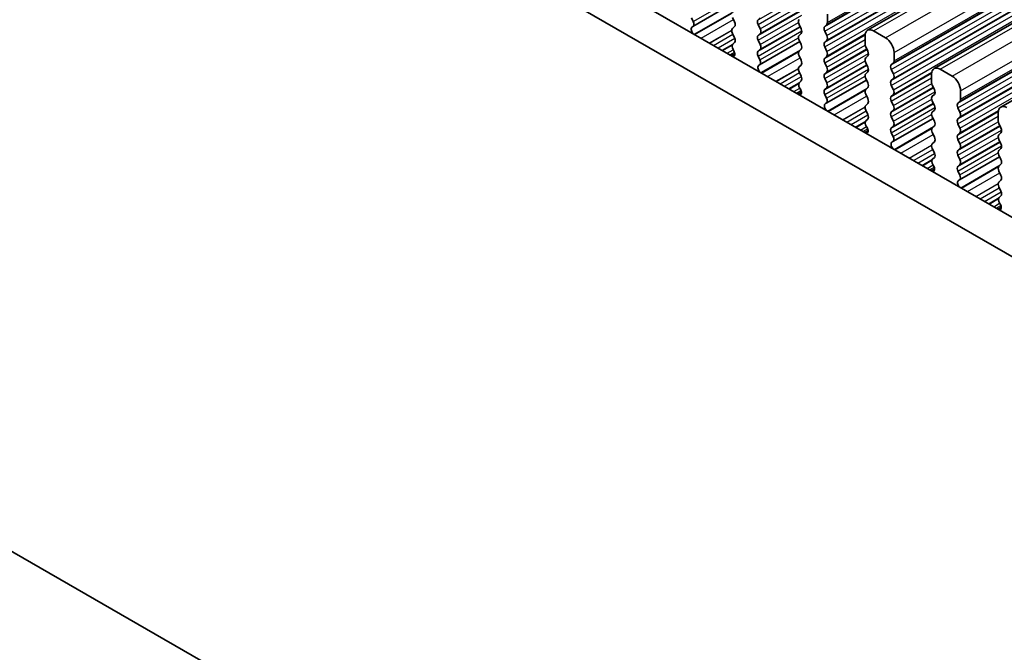
# Model space of a CAD drawing. Units: millimetres. Extents: x 29 to 4174, y 16 to 718.
# Drawn here: x 145 to 186, y 303 to 329 of the extents above; entities that cross this region are included whole.
import ezdxf

# ---------------------------------------------------------------- set-up
doc = ezdxf.new("R2010")
doc.units = ezdxf.units.MM
doc.header["$LTSCALE"] = 2
doc.layers.get('Defpoints').update_dxf_attribs({"lineweight": 25})
for name, color, linetype, lineweight in [('Dimension (ISO)', 7, 'Continuous', 18), ('Visible (ISO)', 7, 'Continuous', 35), ('Visible Narrow (ISO)', 7, 'Continuous', 25)]:
    doc.layers.add(name, color=color, linetype=linetype, lineweight=lineweight)
doc.styles.add('Note Text (TK)', font='txt')
doc.dimstyles.new('Default - Method 1b (TK)', dxfattribs={"dimscale": 2, "dimtxt": 2.5, "dimasz": 2.5, "dimexe": 1, "dimexo": 1.5, "dimgap": 1, "dimtad": 1, "dimtoh": 1, "dimrnd": 1e-08, "dimdsep": 46, "dimtxsty": 'Note Text (TK)', "dimcen": 0.09, "dimdle": 5, "dimclrd": 100, "dimclre": 100, "dimclrt": 7, "dimadec": 1, "dimazin": 1, "dimtfac": 1, "dimtmove": 0, "dimatfit": 3, "dimfxl": 1, "dimtolj": 1, "dimlwd": -1, "dimlwe": -1, "dimarcsym": 0})

# ---------------------------------------------------------------- blocks, each defined once
blk = doc.blocks.new('*D7')
at = {"layer": 'Defpoints', "color": 0}
for p in [(125.222, 322.124), (224.924, 264.914), (224.961, 241.066)]:
    blk.add_point(p, dxfattribs=at)
at = {"layer": 'Dimension (ISO)', "color": 100}
for p, q in [((125.227, 318.662), (125.262, 295.968)), ((129.595, 295.787), (220.624, 243.554)), ((224.929, 261.452), (224.964, 238.758))]:
    blk.add_line(p, q, dxfattribs=at)
for points in [[(130.01, 296.51), (129.181, 295.064), (125.258, 298.276)], [(221.039, 244.277), (220.209, 242.831), (224.961, 241.066)]]:
    blk.add_solid(points, dxfattribs=at)
at = {"layer": 'Dimension (ISO)', "color": 7, "insert": (174.363, 274.763), "char_height": 5, "attachment_point": 4, "rotation": 330.1523, "style": 'Note Text (TK)'}
blk.add_mtext('\\A1;{\\Q-29.935;\\W0.815;\\H0.818x;141}', dxfattribs=at)

msp = doc.modelspace()

# ---------------------------------------------------------------- linework, layer by layer
at = {"layer": 'Visible (ISO)'}
for p, q in [((180.1268, 328.806), (274.172, 382.963)), ((182.8845, 327.2179), (276.9297, 381.3749)), ((185.6422, 325.6298), (279.6874, 379.7869)), ((135.6782, 350.1066), (216.399, 303.6226)), ((134.264, 349.2922), (215.882, 302.2915)), ((172.8999, 328.9643), (174.5654, 329.9234)), ((178.4671, 329.1287), (178.4671, 329.4721)), ((172.9132, 329.1705), (172.8385, 329.3287)), ((174.5356, 329.3325), (174.6204, 329.1528)), ((175.5962, 329.2449), (175.6811, 329.3269)), ((175.6811, 328.8691), (175.5962, 329.0487)), ((177.2933, 329.0525), (177.3782, 328.8729)), ((178.354, 328.965), (178.4388, 329.0469)), ((172.8682, 328.9461), (172.8998, 328.9642)), ((174.6204, 328.9566), (174.5356, 328.8747)), ((174.5356, 328.6785), (174.6204, 328.4988)), ((175.5962, 328.5909), (175.6811, 328.6729)), ((177.3782, 328.6766), (177.2933, 328.5947)), ((178.4388, 328.5891), (178.354, 328.7687)), ((180.8713, 328.4964), (180.3763, 328.7814)), ((174.6204, 328.3026), (174.5457, 328.2304)), ((175.6811, 328.215), (175.5962, 328.3947)), ((175.6576, 327.3762), (177.3231, 328.3353)), ((177.2933, 328.3985), (177.3782, 328.2188)), ((178.354, 328.3109), (178.4388, 328.3929)), ((180.0227, 328.5763), (180.0227, 328.2329)), ((174.4902, 327.7563), (174.6311, 327.8374)), ((174.5591, 328.0087), (174.5907, 327.9541)), ((175.5962, 327.9369), (175.6811, 328.0188)), ((177.3782, 328.0226), (177.2933, 327.9407)), ((178.4388, 327.935), (178.354, 328.1147)), ((180.051, 328.1185), (180.1359, 327.9388)), ((181.2248, 327.5407), (181.2248, 327.884)), ((175.671, 327.5825), (175.5962, 327.7407)), ((177.2933, 327.7444), (177.3782, 327.5648)), ((178.354, 327.6569), (178.4388, 327.7388)), ((178.4388, 327.281), (178.354, 327.4607)), ((180.1359, 327.7426), (180.051, 327.6607)), ((180.051, 327.4645), (180.1359, 327.2848)), ((181.1117, 327.3769), (181.1965, 327.4588)), ((175.6259, 327.358), (175.6576, 327.3762)), ((177.3782, 327.3686), (177.2933, 327.2866)), ((177.2933, 327.0904), (177.3782, 326.9107)), ((178.354, 327.0028), (178.4388, 327.0848)), ((180.1359, 327.0886), (180.051, 327.0066)), ((181.1965, 327.001), (181.1117, 327.1807)), ((182.7805, 326.9882), (182.7805, 326.6448)), ((183.629, 326.9083), (183.134, 327.1934)), ((177.3782, 326.7145), (177.3034, 326.6424)), ((178.4388, 326.627), (178.354, 326.8066)), ((178.4153, 325.7881), (180.0809, 326.7472)), ((180.051, 326.8104), (180.1359, 326.6307)), ((181.1117, 326.7229), (181.1965, 326.8048)), ((177.2479, 326.1682), (177.3888, 326.2494)), ((177.3168, 326.4206), (177.3485, 326.3661)), ((178.354, 326.3488), (178.4388, 326.4308)), ((180.1359, 326.4345), (180.051, 326.3526)), ((180.051, 326.1564), (180.1359, 325.9767)), ((181.1965, 326.347), (181.1117, 326.5266)), ((182.8087, 326.5304), (182.8936, 326.3508)), ((183.9825, 325.9526), (183.9825, 326.296)), ((178.4287, 325.9944), (178.354, 326.1526)), ((178.3837, 325.7699), (178.4153, 325.7881)), ((180.1359, 325.7805), (180.051, 325.6986)), ((181.1117, 326.0688), (181.1965, 326.1508)), ((181.1965, 325.6929), (181.1117, 325.8726)), ((182.8936, 326.1546), (182.8087, 326.0726)), ((182.8087, 325.8764), (182.8936, 325.6967)), ((183.8694, 325.7888), (183.9542, 325.8708)), ((180.051, 325.5023), (180.1359, 325.3227)), ((181.1117, 325.4148), (181.1965, 325.4967)), ((182.8936, 325.5005), (182.8087, 325.4186)), ((183.9542, 325.4129), (183.8694, 325.5926)), ((185.5382, 325.4001), (185.5382, 325.0568)), ((180.1359, 325.1265), (180.0612, 325.0543)), ((181.1965, 325.0389), (181.1117, 325.2186)), ((181.1731, 324.2001), (182.8386, 325.1592)), ((182.8087, 325.2224), (182.8936, 325.0427)), ((183.8694, 325.1348), (183.9542, 325.2167)), ((183.9542, 324.7589), (183.8694, 324.9386)), ((185.5665, 324.9424), (185.6513, 324.7627)), ((180.0056, 324.5801), (180.1465, 324.6613)), ((180.0746, 324.8326), (180.1062, 324.778)), ((181.1117, 324.7607), (181.1965, 324.8427)), ((181.1864, 324.4063), (181.1117, 324.5645)), ((182.8936, 324.8465), (182.8087, 324.7645)), ((182.8087, 324.5683), (182.8936, 324.3886)), ((183.8694, 324.4808), (183.9542, 324.5627)), ((185.6513, 324.5665), (185.5665, 324.4845)), ((181.1414, 324.1819), (181.173, 324.2)), ((182.8936, 324.1924), (182.8087, 324.1105)), ((183.9542, 324.1049), (183.8694, 324.2845)), ((185.5665, 324.2883), (185.6513, 324.1087)), ((182.8087, 323.9143), (182.8936, 323.7346)), ((183.8694, 323.8267), (183.9542, 323.9087)), ((185.6513, 323.9124), (185.5665, 323.8305)), ((182.8936, 323.5384), (182.8189, 323.4663)), ((183.9542, 323.4508), (183.8694, 323.6305)), ((183.9308, 322.612), (185.5963, 323.5711)), ((185.5665, 323.6343), (185.6513, 323.4546)), ((182.7633, 322.9921), (182.9042, 323.0732)), ((182.8323, 323.2445), (182.8639, 323.1899)), ((183.8694, 323.1727), (183.9542, 323.2546)), ((183.9441, 322.8183), (183.8694, 322.9765)), ((185.6513, 323.2584), (185.5665, 323.1765)), ((185.5665, 322.9803), (185.6513, 322.8006)), ((183.8991, 322.5938), (183.9307, 322.612)), ((185.6513, 322.6044), (185.5665, 322.5224)), ((185.5665, 322.3262), (185.6513, 322.1465)), ((185.6513, 321.9503), (185.5766, 321.8782)), ((185.521, 321.404), (185.6619, 321.4852)), ((185.59, 321.6565), (185.6216, 321.6019)), ((218.2065, 264.8991), (131.9395, 314.577))]:
    msp.add_line(p, q, dxfattribs=at)
for centre, major_axis, start_param, end_param in [((172.8001, 329.1376), (0.0998, -0.1733), 6.2825636, 7.7140183), ((174.5073, 329.1199), (0.0998, -0.1733), 0.1438308, 1.430833), ((175.7094, 329.0817), (-0.0998, 0.1733), 0.1438308, 1.430833), ((177.4064, 329.0855), (-0.0998, 0.1733), 0.1438308, 1.430833), ((178.3257, 329.2102), (0.0998, -0.1733), 0.1438308, 0.7873319), ((172.968, 328.7727), (-0.0998, 0.1733), 6.2825636, 8.096764), ((174.6487, 328.7114), (-0.0998, 0.1733), 0.1438308, 1.430833), ((175.568, 328.8361), (0.0998, -0.1733), 0.1438308, 1.430833), ((177.265, 328.8399), (0.0998, -0.1733), 0.1438308, 1.430833), ((178.4671, 328.8017), (-0.0998, 0.1733), 0.1438308, 1.430833), ((180.3763, 328.3727), (-0.2495, 0.4333), 5.4997209, 7.0705172), ((174.6589, 328.0672), (-0.0998, 0.1733), 0.1438308, 1.5752855), ((174.5073, 328.4658), (0.0998, -0.1733), 0.1438308, 1.430833), ((175.7094, 328.4277), (-0.0998, 0.1733), 0.1438308, 1.430833), ((175.568, 328.1821), (0.0998, -0.1733), 0.1438308, 1.430833), ((177.4064, 328.4314), (-0.0998, 0.1733), 0.1438308, 1.430833), ((177.265, 328.1859), (0.0998, -0.1733), 0.1438308, 1.430833), ((178.4671, 328.1477), (-0.0998, 0.1733), 0.1438308, 1.430833), ((178.3257, 328.5561), (0.0998, -0.1733), 0.1438308, 1.430833), ((180.1642, 328.1515), (0.0998, -0.1733), 3.9289245, 4.5724256), ((180.8713, 328.0876), (-0.2495, 0.4333), 3.9289245, 5.4997209), ((174.491, 327.8957), (0.0998, -0.1733), 6.0442703, 7.8584708), ((175.7094, 327.7736), (-0.0998, 0.1733), 0.1438308, 1.430833), ((177.4064, 327.7774), (-0.0998, 0.1733), 0.1438308, 1.430833), ((178.3257, 327.9021), (0.0998, -0.1733), 0.1438308, 1.430833), ((180.0227, 327.9059), (0.0998, -0.1733), 0.1438308, 1.430833), ((175.5578, 327.5495), (0.0998, -0.1733), 6.2825636, 7.7140183), ((177.265, 327.5318), (0.0998, -0.1733), 0.1438308, 1.430833), ((178.4671, 327.4936), (-0.0998, 0.1733), 0.1438308, 1.430833), ((180.1642, 327.4974), (-0.0998, 0.1733), 0.1438308, 1.430833), ((181.0834, 327.6221), (0.0998, -0.1733), 0.1438308, 0.7873319), ((175.7257, 327.1846), (-0.0998, 0.1733), 6.2825636, 8.096764), ((177.4064, 327.1234), (-0.0998, 0.1733), 0.1438308, 1.430833), ((178.4671, 326.8396), (-0.0998, 0.1733), 0.1438308, 1.430833), ((178.3257, 327.248), (0.0998, -0.1733), 0.1438308, 1.430833), ((180.1642, 326.8434), (-0.0998, 0.1733), 0.1438308, 1.430833), ((180.0227, 327.2518), (0.0998, -0.1733), 0.1438308, 1.430833), ((181.2248, 327.2136), (-0.0998, 0.1733), 0.1438308, 1.430833), ((181.0834, 326.9681), (0.0998, -0.1733), 0.1438308, 1.430833), ((183.134, 326.7846), (-0.2495, 0.4333), 5.4997209, 7.0705172), ((177.4166, 326.4791), (-0.0998, 0.1733), 0.1438308, 1.5752855), ((177.265, 326.8778), (0.0998, -0.1733), 0.1438308, 1.430833), ((178.3257, 326.594), (0.0998, -0.1733), 0.1438308, 1.430833), ((180.0227, 326.5978), (0.0998, -0.1733), 0.1438308, 1.430833), ((181.2248, 326.5596), (-0.0998, 0.1733), 0.1438308, 1.430833), ((182.9219, 326.5634), (0.0998, -0.1733), 3.9289245, 4.5724256), ((183.629, 326.4996), (-0.2495, 0.4333), 3.9289245, 5.4997209), ((177.2487, 326.3076), (0.0998, -0.1733), 6.0442703, 7.8584708), ((178.4671, 326.1856), (-0.0998, 0.1733), 0.1438308, 1.430833), ((180.1642, 326.1893), (-0.0998, 0.1733), 0.1438308, 1.430833), ((181.0834, 326.314), (0.0998, -0.1733), 0.1438308, 1.430833), ((182.7805, 326.3178), (0.0998, -0.1733), 0.1438308, 1.430833), ((178.4834, 325.5966), (-0.0998, 0.1733), 6.2825636, 8.096764), ((178.3155, 325.9614), (0.0998, -0.1733), 6.2825636, 7.7140183), ((180.0227, 325.9438), (0.0998, -0.1733), 0.1438308, 1.430833), ((181.2248, 325.9056), (-0.0998, 0.1733), 0.1438308, 1.430833), ((182.9219, 325.9093), (-0.0998, 0.1733), 0.1438308, 1.430833), ((183.9825, 325.6256), (-0.0998, 0.1733), 0.1438308, 1.430833), ((183.8411, 326.034), (0.0998, -0.1733), 0.1438308, 0.7873319), ((180.1642, 325.5353), (-0.0998, 0.1733), 0.1438308, 1.430833), ((181.2248, 325.2515), (-0.0998, 0.1733), 0.1438308, 1.430833), ((181.0834, 325.66), (0.0998, -0.1733), 0.1438308, 1.430833), ((182.9219, 325.2553), (-0.0998, 0.1733), 0.1438308, 1.430833), ((182.7805, 325.6638), (0.0998, -0.1733), 0.1438308, 1.430833), ((183.8411, 325.38), (0.0998, -0.1733), 0.1438308, 1.430833), ((185.8917, 325.1965), (-0.2495, 0.4333), 5.4997209, 7.0705172), ((180.1743, 324.8911), (-0.0998, 0.1733), 0.1438308, 1.5752855), ((180.0227, 325.2897), (0.0998, -0.1733), 0.1438308, 1.430833), ((181.0834, 325.0059), (0.0998, -0.1733), 0.1438308, 1.430833), ((182.7805, 325.0097), (0.0998, -0.1733), 0.1438308, 1.430833), ((183.9825, 324.9715), (-0.0998, 0.1733), 0.1438308, 1.430833), ((185.6796, 324.9753), (0.0998, -0.1733), 3.9289245, 4.5724256), ((180.0064, 324.7195), (0.0998, -0.1733), 6.0442703, 7.8584708), ((181.2248, 324.5975), (-0.0998, 0.1733), 0.1438308, 1.430833), ((182.9219, 324.6013), (-0.0998, 0.1733), 0.1438308, 1.430833), ((183.8411, 324.726), (0.0998, -0.1733), 0.1438308, 1.430833), ((185.5382, 324.7297), (0.0998, -0.1733), 0.1438308, 1.430833), ((181.2411, 324.0085), (-0.0998, 0.1733), 6.2825636, 8.096764), ((181.0733, 324.3734), (0.0998, -0.1733), 6.2825636, 7.7140183), ((182.7805, 324.3557), (0.0998, -0.1733), 0.1438308, 1.430833), ((183.9825, 324.3175), (-0.0998, 0.1733), 0.1438308, 1.430833), ((185.6796, 324.3213), (-0.0998, 0.1733), 0.1438308, 1.430833), ((182.9219, 323.9472), (-0.0998, 0.1733), 0.1438308, 1.430833), ((182.7805, 323.7017), (0.0998, -0.1733), 0.1438308, 1.430833), ((183.9825, 323.6635), (-0.0998, 0.1733), 0.1438308, 1.430833), ((183.8411, 324.0719), (0.0998, -0.1733), 0.1438308, 1.430833), ((185.6796, 323.6672), (-0.0998, 0.1733), 0.1438308, 1.430833), ((185.5382, 324.0757), (0.0998, -0.1733), 0.1438308, 1.430833), ((182.932, 323.303), (-0.0998, 0.1733), 0.1438308, 1.5752855), ((183.8411, 323.4179), (0.0998, -0.1733), 0.1438308, 1.430833), ((185.5382, 323.4217), (0.0998, -0.1733), 0.1438308, 1.430833), ((182.7641, 323.1315), (0.0998, -0.1733), 6.0442703, 7.8584708), ((183.9825, 323.0094), (-0.0998, 0.1733), 0.1438308, 1.430833), ((185.6796, 323.0132), (-0.0998, 0.1733), 0.1438308, 1.430833), ((183.9988, 322.4205), (-0.0998, 0.1733), 6.2825636, 8.096764), ((183.831, 322.7853), (0.0998, -0.1733), 6.2825636, 7.7140183), ((185.6796, 322.3592), (-0.0998, 0.1733), 0.1438308, 1.430833), ((185.5382, 322.7676), (0.0998, -0.1733), 0.1438308, 1.430833), ((185.5382, 322.1136), (0.0998, -0.1733), 0.1438308, 1.430833), ((185.6897, 321.7149), (-0.0998, 0.1733), 0.1438308, 1.5752855), ((185.5219, 321.5434), (0.0998, -0.1733), 6.0442703, 7.8584708)]:
    msp.add_ellipse(centre, major_axis=major_axis, ratio=0.5780931, start_param=start_param, end_param=end_param, dxfattribs=at)
at = {"layer": 'Visible Narrow (ISO)'}
for p, q in [((178.4671, 329.1287), (272.5123, 383.2858)), ((178.354, 328.965), (272.3992, 383.122)), ((178.354, 328.7687), (272.3992, 382.9258)), ((178.4388, 329.0469), (272.484, 383.2039)), ((180.3763, 328.7814), (274.4215, 382.9385)), ((178.354, 328.3109), (272.3992, 382.468)), ((178.4388, 328.5891), (272.484, 382.7461)), ((178.4388, 328.3929), (272.484, 382.5499)), ((180.8713, 328.4964), (274.9165, 382.6534)), ((178.354, 328.1147), (272.3992, 382.2717)), ((178.4388, 327.935), (272.484, 382.0921)), ((181.2248, 327.884), (275.27, 382.0411)), ((181.1965, 327.4588), (275.2417, 381.6159)), ((181.2248, 327.5407), (275.27, 381.6977)), ((181.1117, 327.3769), (275.1569, 381.5339)), ((181.1117, 327.1807), (275.1569, 381.3377)), ((183.134, 327.1934), (277.1792, 381.3504)), ((181.1117, 326.7229), (275.1569, 380.8799)), ((181.1965, 327.001), (275.2417, 381.158)), ((181.1965, 326.8048), (275.2417, 380.9618)), ((183.629, 326.9083), (277.6742, 381.0654)), ((181.1117, 326.5266), (275.1569, 380.6837)), ((181.1965, 326.347), (275.2417, 380.504)), ((183.9825, 326.296), (278.0277, 380.453)), ((183.9542, 325.8708), (277.9994, 380.0278)), ((183.9825, 325.9526), (278.0277, 380.1096)), ((183.8694, 325.7888), (277.9146, 379.9459)), ((183.8694, 325.5926), (277.9146, 379.7497)), ((183.9542, 325.4129), (277.9994, 379.57)), ((183.8694, 325.1348), (277.9146, 379.2918)), ((183.9542, 325.2167), (277.9994, 379.3738)), ((183.8694, 324.9386), (277.9146, 379.0956)), ((183.9542, 324.7589), (277.9994, 378.9159)), ((172.9132, 329.1705), (174.5077, 330.0887)), ((175.5962, 329.2449), (177.2671, 330.2071)), ((175.5962, 329.0487), (177.265, 330.0097)), ((172.9552, 328.6402), (174.591, 329.5823)), ((172.9811, 328.6253), (174.5234, 329.5134)), ((175.5962, 328.5909), (177.3447, 329.5978)), ((175.5962, 328.3947), (177.405, 329.4363)), ((175.6811, 328.8691), (177.2685, 329.7832)), ((175.6811, 328.6729), (177.3324, 329.6238)), ((173.2337, 328.4798), (174.5738, 329.2516)), ((175.6811, 328.215), (177.2685, 329.1291)), ((173.5779, 328.2816), (174.5091, 328.8179)), ((173.5819, 328.2793), (174.5084, 328.8128)), ((173.7534, 328.1805), (174.5532, 328.6411)), ((175.5962, 327.9369), (177.3447, 328.9437)), ((175.5962, 327.7407), (177.405, 328.7823)), ((175.6811, 328.0188), (177.3324, 328.9697)), ((178.354, 327.6569), (180.0248, 328.619)), ((178.4388, 327.7388), (180.0301, 328.6552)), ((173.9357, 328.0756), (174.6303, 328.4756)), ((174.1054, 327.9779), (174.5483, 328.2329)), ((175.671, 327.5825), (177.2654, 328.5006)), ((178.354, 327.4607), (180.0227, 328.4217)), ((178.4388, 327.281), (180.0262, 328.1951)), ((174.1311, 327.9631), (174.5223, 328.1884)), ((174.3207, 327.8539), (174.5667, 327.9956)), ((174.4217, 327.7957), (174.6137, 327.9063)), ((174.5217, 327.7381), (174.632, 327.8016)), ((175.7129, 327.0522), (177.3488, 327.9942)), ((175.7388, 327.0372), (177.2811, 327.9254)), ((178.354, 327.0028), (180.1024, 328.0097)), ((178.354, 326.8066), (180.1627, 327.8482)), ((178.4388, 327.0848), (180.0901, 328.0357)), ((174.5384, 327.7285), (174.6291, 327.7807)), ((175.9914, 326.8918), (177.3315, 327.6635)), ((178.4388, 326.627), (180.0262, 327.5411)), ((178.4388, 326.4308), (180.0901, 327.3817)), ((176.3356, 326.6936), (177.2668, 327.2298)), ((176.3397, 326.6912), (177.2661, 327.2248)), ((176.5112, 326.5925), (177.311, 327.053)), ((178.354, 326.3488), (180.1024, 327.3557)), ((178.354, 326.1526), (180.1627, 327.1942)), ((181.1117, 326.0688), (182.7825, 327.031)), ((181.1965, 326.1508), (182.7879, 327.0671)), ((176.6934, 326.4875), (177.3881, 326.8876)), ((176.8631, 326.3898), (177.306, 326.6449)), ((176.8888, 326.375), (177.28, 326.6003)), ((178.4287, 325.9944), (180.0231, 326.9126)), ((181.1117, 325.8726), (182.7805, 326.8336)), ((181.1965, 325.6929), (182.7839, 326.607)), ((177.0784, 326.2658), (177.3245, 326.4075)), ((177.1794, 326.2076), (177.3714, 326.3182)), ((177.2795, 326.15), (177.3897, 326.2135)), ((177.2961, 326.1404), (177.3868, 326.1927)), ((178.4706, 325.4641), (180.1065, 326.4061)), ((178.4965, 325.4492), (180.0389, 326.3373)), ((181.1117, 325.4148), (182.8601, 326.4216)), ((181.1117, 325.2186), (182.9205, 326.2602)), ((181.1965, 325.4967), (182.8478, 326.4476)), ((178.7491, 325.3037), (180.0893, 326.0754)), ((181.1117, 324.7607), (182.8601, 325.7676)), ((181.1965, 325.0389), (182.7839, 325.953)), ((181.1965, 324.8427), (182.8478, 325.7936)), ((179.0933, 325.1055), (180.0245, 325.6417)), ((179.0974, 325.1032), (180.0239, 325.6367)), ((179.2689, 325.0044), (180.0687, 325.465)), ((181.1117, 324.5645), (182.9205, 325.6061)), ((183.8694, 324.4808), (185.5402, 325.4429)), ((183.9542, 324.5627), (185.5456, 325.4791)), ((179.4511, 324.8995), (180.1458, 325.2995)), ((179.6208, 324.8017), (180.0637, 325.0568)), ((179.6465, 324.7869), (180.0378, 325.0123)), ((181.1864, 324.4063), (182.7808, 325.3245)), ((183.8694, 324.2845), (185.5382, 325.2455)), ((183.9542, 324.1049), (185.5416, 325.019)), ((179.8361, 324.6777), (180.0822, 324.8194)), ((179.9371, 324.6196), (180.1291, 324.7301)), ((180.0372, 324.562), (180.1474, 324.6255)), ((180.0538, 324.5524), (180.1445, 324.6046)), ((181.2283, 323.876), (182.8642, 324.8181)), ((181.2543, 323.8611), (182.7966, 324.7492)), ((183.8694, 323.8267), (185.6178, 324.8336)), ((183.8694, 323.6305), (185.6782, 324.6721)), ((183.9542, 323.9087), (185.6055, 324.8596)), ((181.5068, 323.7156), (182.847, 324.4874)), ((183.8694, 323.1727), (185.6178, 324.1795)), ((183.9542, 323.4508), (185.5416, 324.3649)), ((183.9542, 323.2546), (185.6055, 324.2055)), ((181.851, 323.5174), (182.7823, 324.0537)), ((181.8551, 323.5151), (182.7816, 324.0486)), ((182.0266, 323.4163), (182.8264, 323.8769)), ((182.2088, 323.3114), (182.9035, 323.7114)), ((183.8694, 322.9765), (185.6782, 324.0181)), ((183.9441, 322.8183), (185.5385, 323.7365)), ((182.3785, 323.2137), (182.8214, 323.4687)), ((182.4042, 323.1989), (182.7955, 323.4242)), ((182.5938, 323.0897), (182.8399, 323.2314)), ((182.6948, 323.0315), (182.8869, 323.1421)), ((182.7949, 322.9739), (182.9051, 323.0374)), ((182.8115, 322.9643), (182.9022, 323.0165)), ((183.986, 322.288), (185.6219, 323.23)), ((184.012, 322.273), (185.5543, 323.1612)), ((184.2646, 322.1276), (185.6047, 322.8993)), ((184.6088, 321.9294), (185.54, 322.4656)), ((184.6128, 321.927), (185.5393, 322.4606)), ((184.7843, 321.8283), (185.5841, 322.2888)), ((184.9665, 321.7233), (185.6612, 322.1234)), ((185.1362, 321.6256), (185.5792, 321.8807)), ((185.1619, 321.6108), (185.5532, 321.8361)), ((185.3516, 321.5016), (185.5976, 321.6433)), ((185.4526, 321.4435), (185.6446, 321.554)), ((185.5526, 321.3858), (185.6628, 321.4493)), ((185.5692, 321.3763), (185.6599, 321.4285))]:
    msp.add_line(p, q, dxfattribs=at)

# ---------------------------------------------------------------- dimensions: what is measured, and where the dimension line sits
at = {"layer": 'Dimension (ISO)', "color": 100}
dim = msp.add_linear_dim(base=(224.9606, 241.0655), p1=(125.222, 322.1243), p2=(224.924, 264.9141), angle=150.15229, text='{\\Q-29.935;\\W0.815;\\H0.818x;<>}', dimstyle='Default - Method 1b (TK)', override={"dimgap": 1, "dimtoh": 0, "dimdec": 2, "dimlfac": 1.226622, "dimtol": 0, "dimlim": 0, "dimtp": 0, "dimtm": 0, "dimtdec": 2, "dimtofl": 0, "dimatfit": 1}, dxfattribs=at)
dim.commit()
dim.dimension.update_dxf_attribs({"geometry": '*D7', "text_midpoint": (175.1095, 269.6706), "dimtype": 160})

doc.saveas('drawing.dxf')
